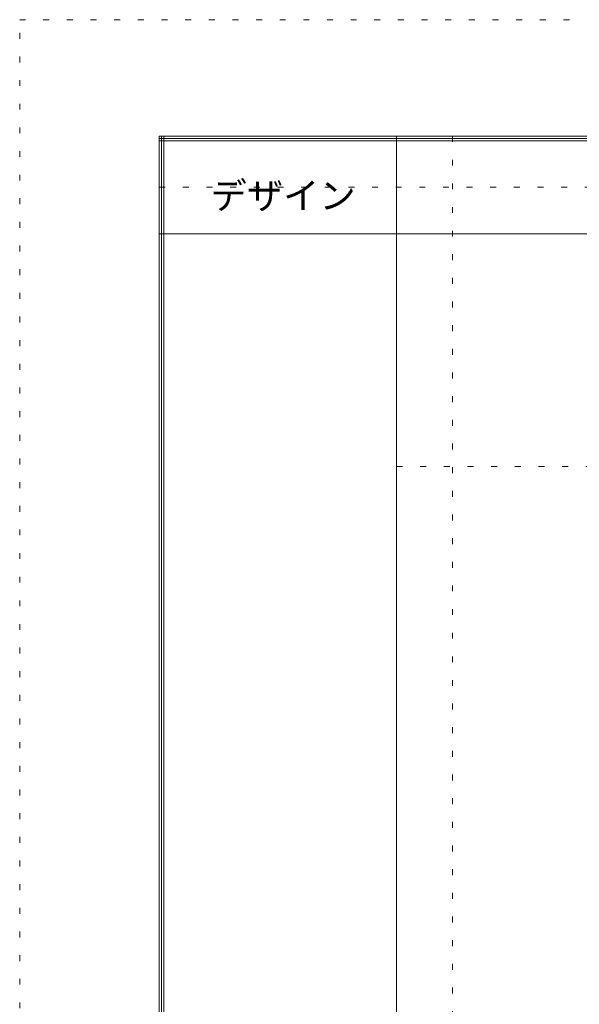
# Model space of a CAD drawing. Units: millimetres. Extents: x -6300 to 6000, y -4455 to 4425.
# Drawn here: x -6300 to -5098, y 2310 to 4425 of the extents above; entities that cross this region are included whole.
import ezdxf

# ---------------------------------------------------------------- set-up
doc = ezdxf.new("R2010")
doc.units = ezdxf.units.MM
doc.header["$LTSCALE"] = 30
doc.linetypes.add('JWW_HOJO', pattern=[1.693333, -1.27, 0.423333])
for name, color, linetype in [('0-0_補助線', 7, 'Continuous'), ('F-0_補助線', 7, 'Continuous'), ('F-1_枠', 7, 'Continuous'), ('F-A_文字', 7, 'Continuous')]:
    doc.layers.add(name, color=color, linetype=linetype)

msp = doc.modelspace()

# ---------------------------------------------------------------- linework, layer by layer
at = {"layer": '0-0_補助線', "color": 120, "linetype": 'JWW_HOJO', "lineweight": 5}
msp.add_line((-5370, 4175), (-5370, -3790), dxfattribs=at)
at = {"layer": '0-0_補助線', "color": 7, "linetype": 'JWW_HOJO', "lineweight": 9}
msp.add_line((-5490, 3465), (5690, 3465), dxfattribs=at)
at = {"layer": 'F-0_補助線', "color": 120, "linetype": 'JWW_HOJO', "lineweight": 5}
for p, q in [((-6300, -4455), (-6300, 4425)), ((-6300, 4425), (6000, 4425))]:
    msp.add_line(p, q, dxfattribs=at)
at = {"layer": 'F-0_補助線', "color": 200, "linetype": 'JWW_HOJO', "lineweight": 20}
msp.add_line((-6000, 4065), (5695, 4065), dxfattribs=at)
at = {"layer": 'F-1_枠', "color": 200, "linetype": 'Continuous', "lineweight": 20}
for p, q in [((-6000, 4175), (5700, 4175)), ((-6000, 4175), (-6000, -4205)), ((-6000, 4170), (5700, 4170)), ((-5995, 4175), (-5995, -4205)), ((-5990, 4175), (-5990, -4205)), ((-5490, 4175), (-5490, -3790)), ((-6000, 4165), (5700, 4165)), ((-6000, 3965), (5700, 3965))]:
    msp.add_line(p, q, dxfattribs=at)

# ---------------------------------------------------------------- texts
at = {"layer": 'F-A_文字', "color": 7, "linetype": 'Continuous', "lineweight": 9, "insert": (-5890, 4018.6), "char_height": 57.15, "width": 300, "attachment_point": 7}
msp.add_mtext('{\\fＭＳ ゴシック|b0|i0|c128|p49;デザイン}', dxfattribs=at)

doc.saveas('drawing.dxf')
